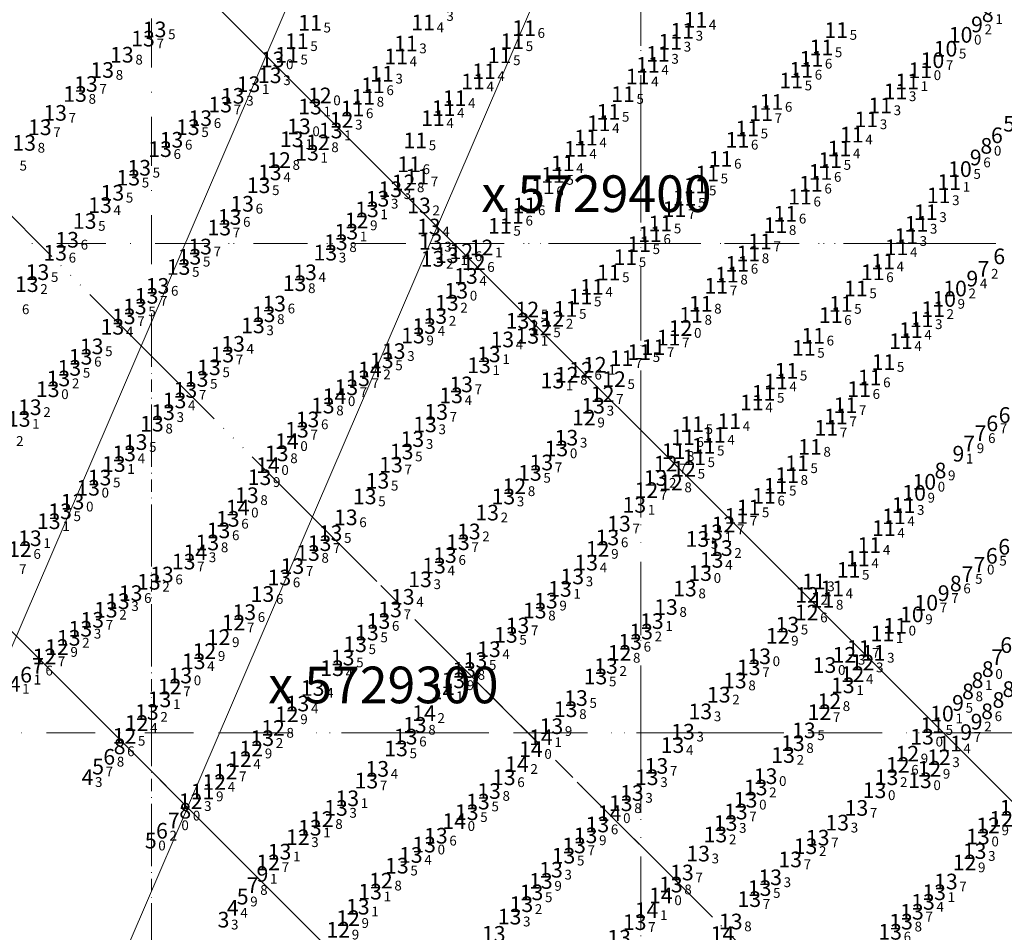
# Model space of a CAD drawing. Extents: x 5611775 to 5616215, y 5727618 to 5730624.
# Drawn here: x 5613373 to 5613574, y 5729259 to 5729446 of the extents above; entities that cross this region are included whole.
import ezdxf
from ezdxf.enums import TextEntityAlignment as Align

# ---------------------------------------------------------------- set-up
doc = ezdxf.new("R2010")
doc.units = 0
doc.header["$LTSCALE"] = 20
doc.linetypes.add('DASHDDD', pattern=[15.62, 12, -0.89, 0.02, -0.89, 0.02, -0.89, 0.02, -0.89])
doc.linetypes.add('DASHDOT2', pattern=[0.5, 0.25, -0.125, 0, -0.125])
for name, color, linetype in [('DEPTHS_TEXT', 13, 'Continuous'), ('rotulo ce 1', 7, 'Continuous'), ('rotulo ci', 7, 'Continuous')]:
    doc.layers.add(name, color=color, linetype=linetype)
doc.styles.add('ISO', font='iso')
doc.styles.add('style1', font='arial.ttf', dxfattribs={"width": 1.1})

msp = doc.modelspace()

# ---------------------------------------------------------------- linework, layer by layer
at = {"layer": 'rotulo ce 1', "color": 252, "linetype": 'DASHDOT2', "lineweight": 0, "ltscale": 3}
for p, q in [((5613500, 5728627.66), (5613500, 5729500.13)), ((5613456.93, 5729400), (5614607.49, 5729400)), ((5613456.93, 5729400), (5614273.97, 5729400)), ((5613413.91, 5729300), (5614732.31, 5729300)), ((5613413.91, 5729300), (5614273.97, 5729300)), ((5613400, 5728670.69), (5613400, 5729267.67))]:
    msp.add_line(p, q, dxfattribs=at)
at = {"layer": 'rotulo ce 1', "linetype": 'DASHDOT2', "lineweight": 0}
msp.add_line((5613578.94, 5729198.05), (5613432.89, 5729344.11), dxfattribs=at)
at = {"layer": 'rotulo ce 1', "color": 4, "linetype": 'DASHDOT2', "lineweight": 0}
msp.add_line((5613578.94, 5729198.05), (5613432.89, 5729344.11), dxfattribs=at)
at = {"layer": 'rotulo ce 1', "color": 1, "lineweight": 0}
msp.add_line((5613544.7, 5729147.44), (5613407.36, 5729284.78), dxfattribs=at)
msp.add_line((5613544.7, 5729147.44), (5613407.36, 5729284.78), dxfattribs=at)
msp.add_line((5613544.7, 5729147.44), (5613407.36, 5729284.78), dxfattribs=at)
at = {"layer": 'rotulo ce 1', "color": 7, "lineweight": 0}
for points in [[(5614521.12, 5728143.67), (5613124.83, 5728744.31), (5613596.71, 5729841.29), (5614993.01, 5729240.65)], [(5614516.99, 5728152.87), (5613169.75, 5728732.4), (5613636.58, 5729817.65), (5614983.83, 5729238.11)]]:
    msp.add_lwpolyline(points, close=True, dxfattribs=at)
at = {"layer": 'rotulo ci', "color": 251, "linetype": 'DASHDOT2', "lineweight": 0, "ltscale": 2}
for p, q in [((5613400, 5729094.28), (5613400, 5729862.8)), ((5613500, 5729002.28), (5613500, 5729761.14)), ((5613500, 5729002.28), (5613500, 5729616.46)), ((5613099.26, 5729400), (5613824.71, 5729400)), ((5613401.79, 5729400), (5613824.71, 5729400)), ((5613197.63, 5729300), (5613802.72, 5729300))]:
    msp.add_line(p, q, dxfattribs=at)
at = {"layer": 'rotulo ci', "color": 1, "lineweight": 0}
for p, q in [((5613613.16, 5729248.69), (5613100, 5729761.85)), ((5613544.7, 5729147.44), (5613047.97, 5729644.18)), ((5613544.7, 5729147.44), (5613047.97, 5729644.18)), ((5613544.7, 5729147.44), (5613401.79, 5729290.35))]:
    msp.add_line(p, q, dxfattribs=at)
at = {"layer": 'rotulo ci', "color": 7, "linetype": 'DASHDDD', "lineweight": 0, "ltscale": 0.15}
msp.add_line((5613578.94, 5729198.05), (5613090.39, 5729686.61), dxfattribs=at)
at = {"layer": 'rotulo ci', "color": 251, "linetype": 'DASHDOT2', "lineweight": 0, "ltscale": 0.5}
msp.add_line((5613400, 5729094.28), (5613400, 5729383.99), dxfattribs=at)

# ---------------------------------------------------------------- texts
at = {"layer": 'DEPTHS_TEXT', "color": 5, "linetype": 'Continuous', "lineweight": 0, "style": 'ISO', "oblique": 15}
for p in [(5613572.15, 5729446.86), (5613571.86, 5729419.95), (5613562.48, 5729353.61), (5613565.62, 5729330.51), (5613572.15, 5729313.03), (5613570.06, 5729310.76), (5613568.11, 5729308.46), (5613576.38, 5729308.94), (5613574.33, 5729306.72), (5613572.02, 5729304.4), (5613394.71, 5729297.24), (5613408.12, 5729284.09)]:
    msp.add_text('8', height=3.2, dxfattribs=at).set_placement(p, align=Align.MIDDLE_RIGHT)
at = {"layer": 'DEPTHS_TEXT', "color": 1, "linetype": 'Continuous', "lineweight": 0, "style": 'ISO', "oblique": 15}
for s, p in [('11', (5613434.84, 5729445.12)), ('11', (5613457.95, 5729445.17)), ('11', (5613513.6, 5729445.71)), ('11', (5613478.58, 5729444.02)), ('11', (5613510.91, 5729443.46)), ('11', (5613542.38, 5729443.62)), ('11', (5613432.14, 5729441.33)), ('11', (5613454.42, 5729440.86)), ('11', (5613476.16, 5729441.32)), ('11', (5613508.45, 5729441.22)), ('11', (5613430.13, 5729438.58)), ('11', (5613505.94, 5729438.73)), ('11', (5613539.36, 5729440.07)), ('11', (5613452.44, 5729438.22)), ('11', (5613473.59, 5729438.45)), ('11', (5613537.31, 5729437.74)), ('11', (5613449.54, 5729434.68)), ('11', (5613470.39, 5729435.19)), ('11', (5613503.89, 5729436.49)), ('11', (5613535.23, 5729435.49)), ('11', (5613468.15, 5729433.09)), ('11', (5613501.81, 5729434.12)), ('11', (5613533.18, 5729433.29)), ('11', (5613556.88, 5729433.13)), ('11', (5613447.69, 5729432.32)), ('11', (5613498.81, 5729430.53)), ('11', (5613554.5, 5729431.09)), ('12', (5613436.83, 5729430.25)), ('11', (5613445.7, 5729429.96)), ('11', (5613464.39, 5729429.7)), ('11', (5613529.14, 5729428.92)), ('11', (5613443.51, 5729427.61)), ('11', (5613462.14, 5729427.68)), ('11', (5613495.83, 5729426.89)), ('11', (5613527.04, 5729426.63)), ('11', (5613551.37, 5729428.22)), ('11', (5613459.95, 5729425.61)), ('11', (5613493.84, 5729424.56)), ('11', (5613548.54, 5729425.37)), ('11', (5613524.19, 5729423.48)), ('11', (5613456.35, 5729421.07)), ('11', (5613491.23, 5729421.63)), ('11', (5613522.19, 5729421.19)), ('11', (5613545.56, 5729422.24)), ('11', (5613489.18, 5729419.34)), ('11', (5613543.04, 5729419.39)), ('11', (5613518.75, 5729417.29)), ('11', (5613541.14, 5729417.05)), ('11', (5613455.08, 5729416.18)), ('11', (5613486.49, 5729416.38)), ('11', (5613539.17, 5729414.61)), ('11', (5613456.76, 5729413.66)), ('11', (5613484.48, 5729414)), ('11', (5613516.01, 5729414.28)), ('11', (5613565.49, 5729412.56)), ('11', (5613482.42, 5729411.68)), ('11', (5613513.64, 5729411.84)), ('11', (5613537.22, 5729412.22)), ('11', (5613511.4, 5729409.32)), ('11', (5613534.99, 5729409.57)), ('11', (5613563.33, 5729409.84)), ('11', (5613478.68, 5729407.79)), ('11', (5613509.31, 5729407)), ('11', (5613560.69, 5729406.38)), ('11', (5613476.12, 5729405.67)), ('11', (5613531.99, 5729406.08)), ('11', (5613473.64, 5729403.59)), ('11', (5613506.44, 5729404.07)), ('11', (5613529.97, 5729403.74)), ('11', (5613558.79, 5729404.01)), ('11', (5613504.31, 5729401.9)), ('11', (5613526.8, 5729400.43)), ('11', (5613556.69, 5729401.51)), ('11', (5613502.1, 5729399.84)), ('11', (5613554.7, 5729399.22)), ('11', (5613499.28, 5729397.2)), ('11', (5613524.42, 5729397.97)), ('11', (5613551.97, 5729396.31)), ('11', (5613522.16, 5729395.84)), ('11', (5613495.88, 5729394.1)), ('11', (5613520.05, 5729393.63)), ('11', (5613549.85, 5729394.11)), ('11', (5613492.46, 5729391.14)), ('11', (5613517.87, 5729391.38)), ('11', (5613546.4, 5729390.82)), ('11', (5613490.13, 5729389.15)), ('11', (5613487.07, 5729386.62)), ('11', (5613514.69, 5729387.68)), ('11', (5613543.32, 5729387.64)), ('11', (5613562.18, 5729386.57)), ('11', (5613512.71, 5729385.4)), ('11', (5613541.26, 5729385.38)), ('11', (5613559.84, 5729384.51)), ('12', (5613510.57, 5729382.73)), ('11', (5613557.65, 5729382.32)), ('11', (5613508.13, 5729380.76)), ('11', (5613537.67, 5729381.16)), ('11', (5613505.02, 5729378.8)), ('11', (5613535.76, 5729378.66)), ('11', (5613555.62, 5729380.05)), ('11', (5613498.5, 5729376.57)), ('11', (5613502.12, 5729377.79)), ('11', (5613552.04, 5729375.77)), ('11', (5613532.21, 5729374)), ('11', (5613549.22, 5729372.61)), ('11', (5613530.07, 5729371.78)), ('11', (5613547.06, 5729370.25)), ('11', (5613527.53, 5729369.47)), ('11', (5613525.15, 5729367.51)), ('11', (5613544.27, 5729366.94)), ('11', (5613542.32, 5729364.65)), ('11', (5613512.92, 5729363.06)), ('11', (5613520.51, 5729363.68)), ('11', (5613540.36, 5729362.36)), ('11', (5613511.07, 5729360.44)), ('11', (5613517.38, 5729360.89)), ('11', (5613515.28, 5729358.67)), ('11', (5613537.02, 5729358.43)), ('11', (5613509.14, 5729357.57)), ('11', (5613513.34, 5729356.31)), ('11', (5613534.37, 5729355.09)), ('11', (5613532.34, 5729352.66)), ('11', (5613529.99, 5729350.5)), ('11', (5613527.63, 5729348.45)), ('11', (5613524.45, 5729346.06)), ('11', (5613556.15, 5729346.56)), ('11', (5613521.97, 5729344.32)), ('11', (5613554.18, 5729344.25)), ('11', (5613552.13, 5729341.86)), ('11', (5613549.16, 5729338.38)), ('11', (5613546.82, 5729335.66)), ('11', (5613544.91, 5729333.31)), ('11', (5613537.8, 5729330.94)), ('11', (5613541.55, 5729329.51)), ('11', (5613539.57, 5729327.18)), ('11', (5613554.43, 5729321.89)), ('11', (5613551.83, 5729320.33)), ('11', (5613546.98, 5729317.34)), ('11', (5613550.03, 5729316.35)), ('11', (5613562, 5729301.59)), ('11', (5613565.64, 5729297.8)), ('11', (5613412.87, 5729288.02))]:
    msp.add_text(s, height=3.2, dxfattribs=at).set_placement(p, align=Align.MIDDLE_RIGHT)
for s, p in [('3', (5613460.28, 5729447.49)), ('5', (5613435.17, 5729445.12)), ('4', (5613458.28, 5729445.17)), ('4', (5613513.93, 5729445.71)), ('6', (5613478.92, 5729444.02)), ('3', (5613511.24, 5729443.46)), ('5', (5613542.71, 5729443.62)), ('5', (5613432.47, 5729441.33)), ('3', (5613454.75, 5729440.86)), ('5', (5613476.5, 5729441.32)), ('3', (5613508.79, 5729441.22)), ('5', (5613430.46, 5729438.58)), ('4', (5613452.77, 5729438.22)), ('5', (5613473.93, 5729438.45)), ('3', (5613506.28, 5729438.73)), ('5', (5613539.69, 5729440.07)), ('4', (5613504.22, 5729436.49)), ('6', (5613537.65, 5729437.74)), ('3', (5613449.88, 5729434.68)), ('4', (5613470.72, 5729435.19)), ('4', (5613502.15, 5729434.12)), ('6', (5613535.57, 5729435.49)), ('6', (5613448.03, 5729432.32)), ('4', (5613468.49, 5729433.09)), ('5', (5613533.52, 5729433.29)), ('1', (5613557.22, 5729433.13)), ('0', (5613437.17, 5729430.25)), ('5', (5613499.14, 5729430.53)), ('3', (5613554.83, 5729431.09)), ('8', (5613446.04, 5729429.96)), ('4', (5613464.72, 5729429.7)), ('6', (5613529.48, 5729428.92)), ('3', (5613551.71, 5729428.22)), ('6', (5613443.84, 5729427.61)), ('4', (5613462.48, 5729427.68)), ('5', (5613496.17, 5729426.89)), ('7', (5613527.37, 5729426.63)), ('4', (5613460.29, 5729425.61)), ('4', (5613494.17, 5729424.56)), ('3', (5613548.88, 5729425.37)), ('5', (5613524.52, 5729423.48)), ('4', (5613545.9, 5729422.24)), ('5', (5613456.68, 5729421.07)), ('4', (5613491.56, 5729421.63)), ('6', (5613522.53, 5729421.19)), ('4', (5613489.51, 5729419.34)), ('4', (5613543.38, 5729419.39)), ('6', (5613455.42, 5729416.18)), ('4', (5613486.82, 5729416.38)), ('6', (5613519.09, 5729417.29)), ('5', (5613541.48, 5729417.05)), ('5', (5613484.82, 5729414)), ('5', (5613516.34, 5729414.28)), ('6', (5613539.51, 5729414.61)), ('7', (5613457.09, 5729413.66)), ('6', (5613537.55, 5729412.22)), ('1', (5613565.83, 5729412.56)), ('6', (5613482.75, 5729411.68)), ('5', (5613513.97, 5729411.84)), ('5', (5613511.73, 5729409.32)), ('6', (5613535.32, 5729409.57)), ('3', (5613563.66, 5729409.84)), ('6', (5613479.01, 5729407.79)), ('7', (5613509.65, 5729407)), ('6', (5613532.33, 5729406.08)), ('3', (5613561.03, 5729406.38)), ('6', (5613476.46, 5729405.67)), ('5', (5613506.78, 5729404.07)), ('3', (5613559.12, 5729404.01)), ('5', (5613473.98, 5729403.59)), ('6', (5613504.65, 5729401.9)), ('8', (5613530.3, 5729403.74)), ('7', (5613527.13, 5729400.43)), ('3', (5613557.02, 5729401.51)), ('5', (5613502.44, 5729399.84)), ('8', (5613524.75, 5729397.97)), ('4', (5613555.04, 5729399.22)), ('5', (5613499.61, 5729397.2)), ('4', (5613552.3, 5729396.31)), ('5', (5613496.21, 5729394.1)), ('6', (5613522.5, 5729395.84)), ('6', (5613550.18, 5729394.11)), ('8', (5613520.38, 5729393.63)), ('4', (5613492.79, 5729391.14)), ('7', (5613518.21, 5729391.38)), ('5', (5613546.74, 5729390.82)), ('5', (5613490.47, 5729389.15)), ('5', (5613487.4, 5729386.62)), ('8', (5613515.02, 5729387.68)), ('5', (5613543.65, 5729387.64)), ('2', (5613562.52, 5729386.57)), ('8', (5613513.05, 5729385.4)), ('6', (5613541.59, 5729385.38)), ('3', (5613560.17, 5729384.51)), ('0', (5613510.91, 5729382.73)), ('4', (5613557.98, 5729382.32)), ('7', (5613508.46, 5729380.76)), ('6', (5613538, 5729381.16)), ('4', (5613555.95, 5729380.05)), ('5', (5613502.46, 5729377.79)), ('7', (5613505.36, 5729378.8)), ('5', (5613536.09, 5729378.66)), ('7', (5613498.83, 5729376.57)), ('5', (5613552.37, 5729375.77)), ('5', (5613532.55, 5729374)), ('4', (5613530.4, 5729371.78)), ('6', (5613549.56, 5729372.61)), ('6', (5613547.4, 5729370.25)), ('5', (5613527.86, 5729369.47)), ('4', (5613525.49, 5729367.51)), ('7', (5613544.61, 5729366.94)), ('4', (5613520.85, 5729363.68)), ('7', (5613542.66, 5729364.65)), ('5', (5613513.26, 5729363.06)), ('7', (5613540.7, 5729362.36)), ('6', (5613511.4, 5729360.44)), ('4', (5613517.72, 5729360.89)), ('5', (5613515.61, 5729358.67)), ('8', (5613537.35, 5729358.43)), ('8', (5613509.48, 5729357.57)), ('5', (5613513.67, 5729356.31)), ('5', (5613534.7, 5729355.09)), ('8', (5613532.68, 5729352.66)), ('5', (5613530.33, 5729350.5)), ('6', (5613527.96, 5729348.45)), ('5', (5613524.78, 5729346.06)), ('3', (5613556.48, 5729346.56)), ('7', (5613522.31, 5729344.32)), ('4', (5613554.52, 5729344.25)), ('4', (5613552.47, 5729341.86)), ('4', (5613549.5, 5729338.38)), ('4', (5613547.16, 5729335.66)), ('5', (5613545.24, 5729333.31)), ('3', (5613538.14, 5729330.94)), ('4', (5613541.88, 5729329.51)), ('8', (5613539.91, 5729327.18)), ('0', (5613554.76, 5729321.89)), ('1', (5613552.17, 5729320.33)), ('7', (5613547.31, 5729317.34)), ('3', (5613550.37, 5729316.35)), ('5', (5613562.33, 5729301.59)), ('4', (5613565.97, 5729297.8)), ('9', (5613413.21, 5729288.02))]:
    msp.add_text(s, height=2, dxfattribs=at).set_placement(p, align=Align.TOP_LEFT)
at = {"layer": 'DEPTHS_TEXT', "color": 3, "linetype": 'Continuous', "lineweight": 0, "style": 'ISO', "oblique": 15}
for s, p in [('9', (5613569.95, 5729444.76)), ('10', (5613567.81, 5729442.64)), ('9', (5613569.69, 5729417.57)), ('9', (5613568.99, 5729392.82)), ('9', (5613566.15, 5729357.04)), ('9', (5613563.14, 5729328.55)), ('9', (5613566.07, 5729306.12)), ('9', (5613569.87, 5729302.29)), ('9', (5613567.73, 5729300.15)), ('9', (5613423.9, 5729271.17))]:
    msp.add_text(s, height=3.2, dxfattribs=at).set_placement(p, align=Align.MIDDLE_RIGHT)
at = {"layer": 'DEPTHS_TEXT', "color": 5, "linetype": 'Continuous', "lineweight": 0, "style": 'ISO', "oblique": 15}
for s, p in [('1', (5613572.49, 5729446.86)), ('0', (5613572.2, 5729419.95)), ('9', (5613562.82, 5729353.61)), ('6', (5613565.95, 5729330.51)), ('0', (5613572.49, 5729313.03)), ('1', (5613570.39, 5729310.76)), ('8', (5613568.45, 5729308.46)), ('6', (5613572.35, 5729304.4)), ('6', (5613395.04, 5729297.24)), ('0', (5613408.46, 5729284.09))]:
    msp.add_text(s, height=2, dxfattribs=at).set_placement(p, align=Align.TOP_LEFT)
at = {"layer": 'DEPTHS_TEXT', "color": 2, "linetype": 'Continuous', "lineweight": 0, "style": 'ISO', "oblique": 15}
for s, p in [('13', (5613403.07, 5729443.74)), ('13', (5613400.7, 5729441.87)), ('13', (5613396.38, 5729438.57)), ('13', (5613392.36, 5729435.45)), ('13', (5613389.03, 5729432.59)), ('13', (5613422.26, 5729432.54)), ('13', (5613426.6, 5729434.37)), ('13', (5613386.81, 5729430.55)), ('13', (5613419.04, 5729430.17)), ('13', (5613382.74, 5729426.69)), ('13', (5613416.48, 5729428.38)), ('13', (5613434.84, 5729427.97)), ('13', (5613412.4, 5729425.6)), ('13', (5613379.6, 5729423.74)), ('13', (5613409.86, 5729423.76)), ('13', (5613439.06, 5729423.09)), ('13', (5613376.41, 5729420.56)), ('13', (5613406.52, 5729421.19)), ('13', (5613431.1, 5729421.3)), ('13', (5613404.18, 5729419.28)), ('13', (5613434.23, 5729418.54)), ('13', (5613399.92, 5729415.47)), ('13', (5613426.62, 5729414.54)), ('13', (5613397.69, 5729413.45)), ('13', (5613394.44, 5729410.36)), ('13', (5613424.32, 5729411.9)), ('13', (5613451.23, 5729411.08)), ('13', (5613448.63, 5729409.14)), ('13', (5613391.91, 5729407.83)), ('13', (5613420.96, 5729408.11)), ('13', (5613446.48, 5729406.97)), ('13', (5613457.11, 5729407.76)), ('13', (5613388.78, 5729404.6)), ('13', (5613418.39, 5729405.42)), ('13', (5613416.29, 5729403.25)), ('13', (5613442.26, 5729402.41)), ('13', (5613459.11, 5729403.46)), ('13', (5613385.19, 5729400.76)), ('13', (5613440.12, 5729400.26)), ('13', (5613459.51, 5729400.34)), ('13', (5613412.37, 5729399.37)), ('13', (5613382.75, 5729398.11)), ('13', (5613410.19, 5729397.29)), ('13', (5613437.97, 5729398.13)), ('13', (5613459.87, 5729396.87)), ('13', (5613462.81, 5729397.59)), ('13', (5613407.97, 5729395.2)), ('13', (5613379.12, 5729394.14)), ('13', (5613433.81, 5729394.1)), ('13', (5613466.7, 5729393.37)), ('13', (5613376.95, 5729391.69)), ('13', (5613403.67, 5729391.33)), ('13', (5613431.68, 5729391.87)), ('13', (5613464.73, 5729390.34)), ('13', (5613401.44, 5729389.3)), ('13', (5613399.03, 5729387.12)), ('13', (5613427.5, 5729387.71)), ('13', (5613462.81, 5729387.88)), ('13', (5613396.77, 5729385.11)), ('13', (5613425.36, 5729385.54)), ('13', (5613460.44, 5729385.19)), ('13', (5613477.25, 5729384.21)), ('13', (5613394.44, 5729382.98)), ('13', (5613423.17, 5729383.26)), ('13', (5613458.17, 5729383.13)), ('13', (5613455.88, 5729381.19)), ('13', (5613474.14, 5729380.39)), ('13', (5613479.25, 5729381.13)), ('13', (5613390.2, 5729378.98)), ('13', (5613419.11, 5729379.49)), ('13', (5613387.95, 5729376.85)), ('13', (5613416.91, 5729377.31)), ('13', (5613451.94, 5729378)), ('13', (5613471.38, 5729377.35)), ('13', (5613385.64, 5729374.58)), ('13', (5613414.18, 5729374.69)), ('13', (5613449.5, 5729376.1)), ('13', (5613469.38, 5729375.11)), ('13', (5613383.41, 5729372.42)), ('13', (5613411.65, 5729372.33)), ('13', (5613444.65, 5729372.45)), ('13', (5613381.23, 5729370.21)), ('13', (5613442.25, 5729370.62)), ('13', (5613465.72, 5729371.2)), ('13', (5613484.37, 5729371.98)), ('13', (5613409.36, 5729370.07)), ('14', (5613439.82, 5729368.78)), ('13', (5613463.68, 5729368.97)), ('13', (5613377.56, 5729366.54)), ('13', (5613407.15, 5729367.93)), ('13', (5613437.45, 5729366.88)), ('13', (5613492.71, 5729366.85)), ('13', (5613375.3, 5729364.15)), ('13', (5613404.8, 5729365.52)), ('13', (5613434.32, 5729364.04)), ('13', (5613460.63, 5729365.58)), ('13', (5613402.52, 5729363.18)), ('13', (5613458.34, 5729363.03)), ('13', (5613432.17, 5729361.94)), ('13', (5613455.75, 5729360.03)), ('13', (5613487.24, 5729360.31)), ('13', (5613399.19, 5729359.42)), ('14', (5613430.09, 5729359.6)), ('13', (5613485.19, 5729358.12)), ('13', (5613396.84, 5729357.1)), ('13', (5613428.03, 5729357.11)), ('13', (5613453.57, 5729357.48)), ('13', (5613394.74, 5729354.93)), ('13', (5613451.39, 5729354.8)), ('13', (5613482.12, 5729355.25)), ('13', (5613391.82, 5729352.17)), ('13', (5613424.51, 5729352.24)), ('13', (5613479.78, 5729353.12)), ('13', (5613505.46, 5729352.08)), ('13', (5613448.62, 5729351.51)), ('13', (5613421.93, 5729348.56)), ('13', (5613446.02, 5729348.31)), ('13', (5613474.36, 5729348.29)), ('14', (5613420.05, 5729346.02)), ('13', (5613501.12, 5729346.59)), ('13', (5613383.74, 5729345.27)), ('13', (5613442.15, 5729344.04)), ('13', (5613471.04, 5729345.01)), ('13', (5613381.44, 5729343.25)), ('13', (5613418.03, 5729343.73)), ('13', (5613497.98, 5729342.75)), ('13', (5613416.13, 5729341.38)), ('13', (5613439.03, 5729340.82)), ('13', (5613467.29, 5729341.15)), ('13', (5613495.62, 5729339.92)), ('13', (5613516.8, 5729340.98)), ('13', (5613377.58, 5729339.77)), ('13', (5613413.85, 5729338.91)), ('13', (5613436.79, 5729338.77)), ('13', (5613465.07, 5729338.96)), ('13', (5613514.01, 5729339.62)), ('13', (5613434.42, 5729336.76)), ('13', (5613462.42, 5729336.33)), ('13', (5613518.81, 5729337.76)), ('13', (5613409.01, 5729335)), ('13', (5613431.24, 5729334.08)), ('13', (5613460.18, 5729334.17)), ('13', (5613491.28, 5729334.79)), ('13', (5613516.93, 5729335.35)), ('13', (5613404.56, 5729332.35)), ('13', (5613488.44, 5729331.96)), ('13', (5613401.89, 5729330.87)), ('13', (5613428.57, 5729331.75)), ('13', (5613457.32, 5729331.38)), ('13', (5613398.17, 5729328.55)), ('13', (5613425.11, 5729328.37)), ('13', (5613485.91, 5729329.42)), ('13', (5613511.47, 5729329.49)), ('13', (5613395.55, 5729326.91)), ('13', (5613453.79, 5729327.8)), ('13', (5613483.05, 5729327.01)), ('13', (5613393.09, 5729325.16)), ('13', (5613421.4, 5729324.66)), ('13', (5613451.2, 5729325.22)), ('13', (5613480.77, 5729324.98)), ('13', (5613507.59, 5729325.71)), ('13', (5613390.32, 5729323.09)), ('13', (5613448.83, 5729322.86)), ('13', (5613477.24, 5729321.94)), ('13', (5613504.7, 5729322.84)), ('13', (5613532.39, 5729322.11)), ('13', (5613387.89, 5729321.27)), ('13', (5613446.47, 5729320.51)), ('13', (5613474.87, 5729320.02)), ('13', (5613502.52, 5729320.69)), ('13', (5613385.51, 5729319.42)), ('13', (5613444.05, 5729318.1)), ('13', (5613500.27, 5729318.6)), ('13', (5613471.41, 5729317.09)), ('13', (5613411.06, 5729314.62)), ('13', (5613441.51, 5729315.39)), ('13', (5613468.65, 5729314.87)), ('13', (5613526.64, 5729315.64)), ('13', (5613539.99, 5729313.85)), ('13', (5613408.32, 5729311.72)), ('13', (5613439.34, 5729313.22)), ('13', (5613466.35, 5729312.86)), ('13', (5613495.32, 5729313.64)), ('13', (5613524.51, 5729313.39)), ('13', (5613464.13, 5729310.74)), ('13', (5613493.19, 5729311.51)), ('13', (5613521.67, 5729310.7)), ('13', (5613543.74, 5729309.71)), ('13', (5613435.37, 5729309.17)), ('13', (5613518.38, 5729307.8)), ('13', (5613404.07, 5729306.85)), ('13', (5613432.27, 5729305.99)), ('13', (5613489.19, 5729307.11)), ('13', (5613401.49, 5729304.26)), ('13', (5613487.09, 5729304.83)), ('13', (5613514.61, 5729304.38)), ('13', (5613456.26, 5729301.63)), ('13', (5613484.17, 5729301.36)), ('13', (5613511.06, 5729300.24)), ('13', (5613535.77, 5729300.51)), ('13', (5613425.08, 5729298.92)), ('13', (5613454.39, 5729299.23)), ('13', (5613533.53, 5729297.9)), ('13', (5613559.94, 5729299.21)), ('13', (5613452.42, 5729296.82)), ('14', (5613479.98, 5729296.69)), ('13', (5613508.92, 5729297.5)), ('13', (5613531.53, 5729295.47)), ('13', (5613448.58, 5729292.64)), ('13', (5613505.64, 5729293.24)), ('13', (5613446.36, 5729290.24)), ('13', (5613474.44, 5729290.92)), ('13', (5613503.66, 5729290.93)), ('13', (5613527.95, 5729291.15)), ('13', (5613552.68, 5729290.93)), ('13', (5613471.42, 5729288.12)), ('13', (5613500.62, 5729287.72)), ('13', (5613525.93, 5729288.84)), ('13', (5613442.45, 5729286.63)), ('13', (5613469.16, 5729285.96)), ('13', (5613498.34, 5729285.62)), ('13', (5613523.87, 5729286.33)), ('13', (5613440.14, 5729284.66)), ('13', (5613466.87, 5729283.79)), ('13', (5613521.87, 5729283.92)), ('13', (5613546.52, 5729284.66)), ('14', (5613496.07, 5729283.58)), ('13', (5613519.78, 5729281.58)), ('13', (5613542.59, 5729281.65)), ('13', (5613434.79, 5729280.62)), ('13', (5613493.57, 5729281.28)), ('13', (5613460.56, 5729278.98)), ('13', (5613491.16, 5729279.06)), ('13', (5613517.7, 5729279.22)), ('13', (5613538.6, 5729278.58)), ('13', (5613428.6, 5729275.72)), ('13', (5613458.15, 5729277.16)), ('13', (5613488.8, 5729277)), ('13', (5613536.11, 5729276.83)), ('13', (5613570.68, 5729275.85)), ('13', (5613455.43, 5729275.05)), ('13', (5613486.65, 5729274.9)), ('13', (5613514.16, 5729275.33)), ('13', (5613532.98, 5729274.14)), ('13', (5613452.59, 5729272.86)), ('13', (5613484.09, 5729272.03)), ('13', (5613482.02, 5729269.74)), ('13', (5613510.85, 5729271.46)), ('13', (5613528.89, 5729270.48)), ('13', (5613564.8, 5729269.62)), ('13', (5613447.12, 5729267.55)), ('13', (5613508.59, 5729269)), ('13', (5613526.73, 5729268.28)), ('13', (5613480.11, 5729267.41)), ('13', (5613524.62, 5729266.03)), ('13', (5613560.12, 5729265.46)), ('13', (5613562.4, 5729267.43)), ('13', (5613444.6, 5729264.48)), ('13', (5613478.04, 5729264.99)), ('13', (5613557.87, 5729263.44)), ('13', (5613475.62, 5729262.45)), ('13', (5613520.83, 5729261.45)), ('13', (5613555.64, 5729261.42)), ('13', (5613501.19, 5729261.32)), ('13', (5613472.38, 5729258.92)), ('13', (5613498.01, 5729258.14)), ('13', (5613553.41, 5729259.35))]:
    msp.add_text(s, height=3.2, dxfattribs=at).set_placement(p, align=Align.MIDDLE_RIGHT)
at = {"layer": 'DEPTHS_TEXT', "color": 3, "linetype": 'Continuous', "lineweight": 0, "style": 'ISO', "oblique": 15}
for s, p in [('2', (5613570.29, 5729444.76)), ('0', (5613568.14, 5729442.64)), ('6', (5613570.03, 5729417.57)), ('4', (5613569.33, 5729392.82)), ('1', (5613566.48, 5729357.04)), ('7', (5613563.48, 5729328.55)), ('5', (5613566.41, 5729306.12)), ('2', (5613570.21, 5729302.29)), ('7', (5613568.07, 5729300.15)), ('1', (5613424.23, 5729271.17))]:
    msp.add_text(s, height=2, dxfattribs=at).set_placement(p, align=Align.TOP_LEFT)
at = {"layer": 'DEPTHS_TEXT', "color": 2, "linetype": 'Continuous', "lineweight": 0, "style": 'ISO', "oblique": 15}
for s, p in [('5', (5613403.41, 5729443.74)), ('7', (5613401.04, 5729441.87)), ('8', (5613396.72, 5729438.57)), ('8', (5613392.7, 5729435.45)), ('3', (5613426.94, 5729434.37)), ('7', (5613389.37, 5729432.59)), ('1', (5613422.59, 5729432.54)), ('8', (5613387.15, 5729430.55)), ('3', (5613419.38, 5729430.17)), ('7', (5613416.82, 5729428.38)), ('7', (5613383.07, 5729426.69)), ('1', (5613435.18, 5729427.97)), ('6', (5613412.74, 5729425.6)), ('7', (5613379.93, 5729423.74)), ('5', (5613410.2, 5729423.76)), ('1', (5613439.39, 5729423.09)), ('8', (5613376.74, 5729420.56)), ('6', (5613406.86, 5729421.19)), ('1', (5613431.44, 5729421.3)), ('6', (5613404.52, 5729419.28)), ('1', (5613434.57, 5729418.54)), ('5', (5613373.04, 5729416.9)), ('5', (5613400.25, 5729415.47)), ('4', (5613426.96, 5729414.54)), ('5', (5613398.02, 5729413.45)), ('5', (5613394.77, 5729410.36)), ('5', (5613424.66, 5729411.9)), ('3', (5613451.57, 5729411.08)), ('6', (5613421.29, 5729408.11)), ('3', (5613448.96, 5729409.14)), ('4', (5613392.25, 5729407.83)), ('1', (5613446.81, 5729406.97)), ('2', (5613457.44, 5729407.76)), ('5', (5613389.11, 5729404.6)), ('6', (5613418.73, 5729405.42)), ('7', (5613416.62, 5729403.25)), ('1', (5613442.6, 5729402.41)), ('4', (5613459.44, 5729403.46)), ('6', (5613385.53, 5729400.76)), ('8', (5613440.46, 5729400.26)), ('3', (5613459.85, 5729400.34)), ('6', (5613383.08, 5729398.11)), ('7', (5613412.71, 5729399.37)), ('3', (5613438.3, 5729398.13)), ('5', (5613410.53, 5729397.29)), ('2', (5613460.2, 5729396.87)), ('1', (5613463.15, 5729397.59)), ('5', (5613379.46, 5729394.14)), ('5', (5613408.31, 5729395.2)), ('4', (5613434.15, 5729394.1)), ('8', (5613432.02, 5729391.87)), ('4', (5613467.04, 5729393.37)), ('2', (5613377.29, 5729391.69)), ('6', (5613404, 5729391.33)), ('0', (5613465.07, 5729390.34)), ('7', (5613401.77, 5729389.3)), ('2', (5613463.14, 5729387.88)), ('6', (5613373.53, 5729387.56)), ('5', (5613399.37, 5729387.12)), ('6', (5613427.84, 5729387.71)), ('7', (5613397.11, 5729385.11)), ('8', (5613425.69, 5729385.54)), ('2', (5613460.77, 5729385.19)), ('2', (5613477.58, 5729384.21)), ('4', (5613394.78, 5729382.98)), ('3', (5613423.5, 5729383.26)), ('4', (5613458.5, 5729383.13)), ('9', (5613456.21, 5729381.19)), ('4', (5613474.47, 5729380.39)), ('1', (5613479.58, 5729381.13)), ('5', (5613390.54, 5729378.98)), ('4', (5613419.44, 5729379.49)), ('3', (5613452.28, 5729378)), ('6', (5613388.29, 5729376.85)), ('7', (5613417.24, 5729377.31)), ('5', (5613449.84, 5729376.1)), ('1', (5613471.72, 5729377.35)), ('5', (5613385.98, 5729374.58)), ('5', (5613414.52, 5729374.69)), ('1', (5613469.72, 5729375.11)), ('2', (5613383.75, 5729372.42)), ('5', (5613411.98, 5729372.33)), ('7', (5613444.99, 5729372.45)), ('1', (5613484.71, 5729371.98)), ('0', (5613381.56, 5729370.21)), ('7', (5613409.69, 5729370.07)), ('7', (5613442.58, 5729370.62)), ('7', (5613466.05, 5729371.2)), ('4', (5613407.48, 5729367.93)), ('0', (5613440.16, 5729368.78)), ('4', (5613464.01, 5729368.97)), ('2', (5613377.9, 5729366.54)), ('8', (5613437.78, 5729366.88)), ('3', (5613493.05, 5729366.85)), ('1', (5613375.63, 5729364.15)), ('3', (5613405.14, 5729365.52)), ('6', (5613434.66, 5729364.04)), ('7', (5613460.96, 5729365.58)), ('8', (5613402.86, 5729363.18)), ('7', (5613432.5, 5729361.94)), ('3', (5613458.68, 5729363.03)), ('2', (5613372.34, 5729360.64)), ('3', (5613456.09, 5729360.03)), ('3', (5613487.58, 5729360.31)), ('5', (5613399.52, 5729359.42)), ('0', (5613430.43, 5729359.6)), ('0', (5613485.53, 5729358.12)), ('4', (5613397.18, 5729357.1)), ('8', (5613428.37, 5729357.11)), ('5', (5613453.9, 5729357.48)), ('1', (5613395.07, 5729354.93)), ('7', (5613451.72, 5729354.8)), ('7', (5613482.45, 5729355.25)), ('5', (5613392.16, 5729352.17)), ('9', (5613424.85, 5729352.24)), ('5', (5613480.12, 5729353.12)), ('2', (5613505.79, 5729352.08)), ('5', (5613448.96, 5729351.51)), ('8', (5613422.26, 5729348.56)), ('5', (5613446.36, 5729348.31)), ('3', (5613474.69, 5729348.29)), ('0', (5613420.38, 5729346.02)), ('1', (5613501.46, 5729346.59)), ('5', (5613384.08, 5729345.27)), ('6', (5613418.36, 5729343.73)), ('6', (5613442.48, 5729344.04)), ('2', (5613471.37, 5729345.01)), ('1', (5613381.78, 5729343.25)), ('7', (5613498.32, 5729342.75)), ('1', (5613377.92, 5729339.77)), ('6', (5613416.47, 5729341.38)), ('5', (5613439.37, 5729340.82)), ('2', (5613467.62, 5729341.15)), ('6', (5613495.96, 5729339.92)), ('5', (5613514.34, 5729339.62)), ('1', (5613517.13, 5729340.98)), ('8', (5613414.19, 5729338.91)), ('7', (5613437.13, 5729338.77)), ('7', (5613465.41, 5729338.96)), ('2', (5613519.14, 5729337.76)), ('8', (5613434.75, 5729336.76)), ('6', (5613462.76, 5729336.33)), ('7', (5613409.34, 5729335)), ('7', (5613431.58, 5729334.08)), ('4', (5613460.52, 5729334.17)), ('4', (5613491.62, 5729334.79)), ('4', (5613517.27, 5729335.35)), ('6', (5613404.89, 5729332.35)), ('6', (5613428.9, 5729331.75)), ('3', (5613488.77, 5729331.96)), ('2', (5613402.23, 5729330.87)), ('3', (5613457.66, 5729331.38)), ('8', (5613511.8, 5729329.49)), ('6', (5613398.5, 5729328.55)), ('6', (5613425.44, 5729328.37)), ('4', (5613454.13, 5729327.8)), ('1', (5613486.24, 5729329.42)), ('3', (5613395.89, 5729326.91)), ('9', (5613483.38, 5729327.01)), ('8', (5613507.92, 5729325.71)), ('2', (5613393.43, 5729325.16)), ('6', (5613421.73, 5729324.66)), ('7', (5613451.54, 5729325.22)), ('8', (5613481.1, 5729324.98)), ('7', (5613390.66, 5729323.09)), ('6', (5613449.16, 5729322.86)), ('7', (5613477.58, 5729321.94)), ('1', (5613505.04, 5729322.84)), ('5', (5613532.73, 5729322.11)), ('2', (5613385.85, 5729319.42)), ('3', (5613388.23, 5729321.27)), ('5', (5613446.81, 5729320.51)), ('5', (5613475.21, 5729320.02)), ('2', (5613502.86, 5729320.69)), ('5', (5613444.38, 5729318.1)), ('6', (5613500.6, 5729318.6)), ('5', (5613441.85, 5729315.39)), ('4', (5613471.74, 5729317.09)), ('0', (5613526.97, 5729315.64)), ('4', (5613411.4, 5729314.62)), ('5', (5613468.99, 5729314.87)), ('2', (5613495.66, 5729313.64)), ('7', (5613524.85, 5729313.39)), ('0', (5613540.33, 5729313.85)), ('0', (5613408.65, 5729311.72)), ('4', (5613439.68, 5729313.22)), ('8', (5613466.69, 5729312.86)), ('5', (5613493.52, 5729311.51)), ('9', (5613464.46, 5729310.74)), ('8', (5613522.01, 5729310.7)), ('1', (5613544.08, 5729309.71)), ('4', (5613435.71, 5729309.17)), ('2', (5613518.72, 5729307.8)), ('1', (5613404.41, 5729306.85)), ('4', (5613432.61, 5729305.99)), ('5', (5613489.53, 5729307.11)), ('2', (5613401.83, 5729304.26)), ('8', (5613487.43, 5729304.83)), ('3', (5613514.95, 5729304.38)), ('8', (5613456.59, 5729301.63)), ('9', (5613484.5, 5729301.36)), ('3', (5613511.4, 5729300.24)), ('5', (5613536.1, 5729300.51)), ('2', (5613425.42, 5729298.92)), ('6', (5613454.73, 5729299.23)), ('4', (5613509.26, 5729297.5)), ('8', (5613533.86, 5729297.9)), ('0', (5613560.28, 5729299.21)), ('5', (5613452.76, 5729296.82)), ('0', (5613480.31, 5729296.69)), ('2', (5613531.87, 5729295.47)), ('4', (5613448.92, 5729292.64)), ('7', (5613505.98, 5729293.24)), ('7', (5613446.69, 5729290.24)), ('6', (5613474.78, 5729290.92)), ('3', (5613504, 5729290.93)), ('0', (5613528.28, 5729291.15)), ('2', (5613553.01, 5729290.93)), ('8', (5613471.76, 5729288.12)), ('3', (5613500.96, 5729287.72)), ('2', (5613526.26, 5729288.84)), ('1', (5613442.78, 5729286.63)), ('5', (5613469.5, 5729285.96)), ('8', (5613498.68, 5729285.62)), ('0', (5613524.21, 5729286.33)), ('3', (5613440.47, 5729284.66)), ('5', (5613467.2, 5729283.79)), ('0', (5613496.41, 5729283.58)), ('7', (5613522.2, 5729283.92)), ('7', (5613546.85, 5729284.66)), ('6', (5613493.9, 5729281.28)), ('3', (5613520.11, 5729281.58)), ('3', (5613542.93, 5729281.65)), ('1', (5613435.12, 5729280.62)), ('2', (5613518.04, 5729279.22)), ('0', (5613458.49, 5729277.16)), ('6', (5613460.89, 5729278.98)), ('9', (5613491.5, 5729279.06)), ('7', (5613538.93, 5729278.58)), ('1', (5613428.94, 5729275.72)), ('7', (5613489.14, 5729277)), ('3', (5613514.49, 5729275.33)), ('2', (5613536.44, 5729276.83)), ('3', (5613571.01, 5729275.85)), ('4', (5613455.77, 5729275.05)), ('5', (5613486.98, 5729274.9)), ('7', (5613533.32, 5729274.14)), ('5', (5613452.93, 5729272.86)), ('3', (5613484.42, 5729272.03)), ('7', (5613511.19, 5729271.46)), ('9', (5613482.36, 5729269.74)), ('3', (5613529.22, 5729270.48)), ('7', (5613565.13, 5729269.62)), ('1', (5613447.46, 5729267.55)), ('5', (5613480.44, 5729267.41)), ('8', (5613508.92, 5729269)), ('5', (5613527.06, 5729268.28)), ('1', (5613562.74, 5729267.43)), ('7', (5613524.95, 5729266.03)), ('4', (5613560.46, 5729265.46)), ('1', (5613444.93, 5729264.48)), ('2', (5613478.37, 5729264.99)), ('7', (5613558.2, 5729263.44)), ('3', (5613475.96, 5729262.45)), ('7', (5613501.53, 5729261.32)), ('8', (5613521.17, 5729261.45)), ('8', (5613555.98, 5729261.42)), ('6', (5613553.75, 5729259.35))]:
    msp.add_text(s, height=2, dxfattribs=at).set_placement(p, align=Align.TOP_LEFT)
at = {"layer": 'DEPTHS_TEXT', "color": 4, "linetype": 'Continuous', "lineweight": 0, "style": 'ISO', "oblique": 15}
for s, p in [('10', (5613564.72, 5729439.8)), ('10', (5613562.05, 5729437.45)), ('11', (5613559.56, 5729435.39)), ('10', (5613567.67, 5729415.2)), ('10', (5613566.67, 5729390.8)), ('10', (5613564.44, 5729388.67)), ('10', (5613560.38, 5729351.3)), ('10', (5613558.3, 5729349.05)), ('10', (5613560.79, 5729326.6)), ('10', (5613557.84, 5729324.21)), ('10', (5613564, 5729303.93)), ('10', (5613578.22, 5729284.71))]:
    msp.add_text(s, height=3.2, dxfattribs=at).set_placement(p, align=Align.MIDDLE_RIGHT)
at = {"layer": 'DEPTHS_TEXT', "color": 6, "linetype": 'Continuous', "lineweight": 0, "style": 'ISO', "oblique": 15}
for s, p in [('13', (5613427.18, 5729437.62)), ('12', (5613441.29, 5729425.29)), ('13', (5613432.57, 5729423.93)), ('12', (5613436.42, 5729420.67)), ('12', (5613428.51, 5729417.05)), ('12', (5613453.95, 5729412.47)), ('12', (5613444.36, 5729404.71)), ('12', (5613465.75, 5729398.4)), ('12', (5613469.89, 5729399.18)), ('12', (5613468.31, 5729396.2)), ('12', (5613479.25, 5729386.5)), ('12', (5613484.37, 5729384.6)), ('12', (5613481.81, 5729382.83)), ('12', (5613490.22, 5729374.19)), ('12', (5613493.04, 5729375.21)), ('12', (5613487.3, 5729373.17)), ('12', (5613496.97, 5729372.27)), ('12', (5613494.64, 5729369.23)), ('12', (5613490.81, 5729364.42)), ('12', (5613507.53, 5729355.01)), ('12', (5613511.3, 5729353.95)), ('13', (5613389.48, 5729350.08)), ('12', (5613476.59, 5729350.39)), ('12', (5613508.6, 5729351.17)), ('12', (5613503.58, 5729349.59)), ('13', (5613386.3, 5729347.24)), ('12', (5613519.35, 5729342.6)), ('12', (5613375.54, 5729337.56)), ('12', (5613493.63, 5729337.58)), ('13', (5613514.58, 5729332.65)), ('12', (5613536.43, 5729328.19)), ('12', (5613536.35, 5729324.58)), ('12', (5613419.19, 5729322.52)), ('12', (5613530.43, 5729319.83)), ('12', (5613416.14, 5729319.53)), ('12', (5613383.1, 5729317.54)), ('12', (5613413.24, 5729316.71)), ('12', (5613498.11, 5729316.34)), ('12', (5613544.06, 5729315.94)), ('12', (5613380.55, 5729315.61)), ('12', (5613547.77, 5729314.37)), ('12', (5613545.71, 5729312)), ('12', (5613406.16, 5729309.48)), ('12', (5613540.97, 5729306.46)), ('12', (5613430.09, 5729303.79)), ('12', (5613538.95, 5729304.22)), ('12', (5613399.41, 5729302.01)), ('12', (5613427.27, 5729301.01)), ('12', (5613396.9, 5729299.38)), ('12', (5613422.83, 5729296.79)), ('12', (5613556.91, 5729295.75)), ('12', (5613420.51, 5729294.64)), ('12', (5613563.36, 5729295.01)), ('12', (5613417.58, 5729292.11)), ('12', (5613554.96, 5729293.45)), ('12', (5613561.43, 5729292.64)), ('12', (5613415.24, 5729289.96)), ('13', (5613559.5, 5729290.31)), ('13', (5613550.22, 5729288.27)), ('12', (5613410.43, 5729286.04)), ('12', (5613437.24, 5729282.37)), ('12', (5613576.13, 5729282.42)), ('12', (5613573.42, 5729281.08)), ('12', (5613432.33, 5729278.67)), ('13', (5613571.35, 5729278.81)), ('12', (5613426.29, 5729273.54)), ('12', (5613568.62, 5729273.51)), ('12', (5613449.32, 5729269.8)), ('12', (5613442.61, 5729262.14)), ('12', (5613440.61, 5729259.78))]:
    msp.add_text(s, height=3.2, dxfattribs=at).set_placement(p, align=Align.MIDDLE_RIGHT)
at = {"layer": 'DEPTHS_TEXT', "color": 4, "linetype": 'Continuous', "lineweight": 0, "style": 'ISO', "oblique": 15}
for s, p in [('5', (5613565.05, 5729439.8)), ('7', (5613562.38, 5729437.45)), ('0', (5613559.89, 5729435.39)), ('5', (5613568.01, 5729415.2)), ('2', (5613567.01, 5729390.8)), ('9', (5613564.77, 5729388.67)), ('0', (5613560.71, 5729351.3)), ('9', (5613558.63, 5729349.05)), ('7', (5613561.12, 5729326.6)), ('9', (5613558.17, 5729324.21)), ('1', (5613564.34, 5729303.93))]:
    msp.add_text(s, height=2, dxfattribs=at).set_placement(p, align=Align.TOP_LEFT)
at = {"layer": 'DEPTHS_TEXT', "color": 6, "linetype": 'Continuous', "lineweight": 0, "style": 'ISO', "oblique": 15}
for s, p in [('0', (5613427.51, 5729437.62)), ('3', (5613441.63, 5729425.29)), ('0', (5613432.9, 5729423.93)), ('8', (5613436.76, 5729420.67)), ('8', (5613428.84, 5729417.05)), ('8', (5613454.28, 5729412.47)), ('9', (5613444.69, 5729404.71)), ('6', (5613466.09, 5729398.4)), ('1', (5613470.23, 5729399.18)), ('6', (5613468.64, 5729396.2)), ('5', (5613479.59, 5729386.5)), ('2', (5613484.71, 5729384.6)), ('5', (5613482.14, 5729382.83)), ('6', (5613490.55, 5729374.19)), ('1', (5613493.37, 5729375.21)), ('8', (5613487.63, 5729373.17)), ('5', (5613497.3, 5729372.27)), ('7', (5613494.97, 5729369.23)), ('9', (5613491.15, 5729364.42)), ('7', (5613507.87, 5729355.01)), ('5', (5613511.64, 5729353.95)), ('0', (5613389.81, 5729350.08)), ('8', (5613476.93, 5729350.39)), ('7', (5613503.91, 5729349.59)), ('8', (5613508.94, 5729351.17)), ('0', (5613386.64, 5729347.24)), ('7', (5613519.69, 5729342.6)), ('6', (5613375.88, 5729337.56)), ('9', (5613493.97, 5729337.58)), ('7', (5613372.96, 5729334.45)), ('0', (5613514.92, 5729332.65)), ('2', (5613536.76, 5729328.19)), ('6', (5613536.69, 5729324.58)), ('7', (5613419.53, 5729322.52)), ('9', (5613416.48, 5729319.53)), ('9', (5613530.76, 5729319.83)), ('9', (5613383.44, 5729317.54)), ('7', (5613380.88, 5729315.61)), ('9', (5613413.58, 5729316.71)), ('8', (5613498.44, 5729316.34)), ('3', (5613544.39, 5729315.94)), ('3', (5613548.11, 5729314.37)), ('4', (5613546.05, 5729312)), ('7', (5613406.5, 5729309.48)), ('8', (5613541.3, 5729306.46)), ('9', (5613430.43, 5729303.79)), ('7', (5613539.29, 5729304.22)), ('4', (5613399.74, 5729302.01)), ('5', (5613397.24, 5729299.38)), ('8', (5613427.6, 5729301.01)), ('9', (5613423.17, 5729296.79)), ('9', (5613557.24, 5729295.75)), ('4', (5613420.84, 5729294.64)), ('6', (5613555.3, 5729293.45)), ('3', (5613563.7, 5729295.01)), ('7', (5613417.92, 5729292.11)), ('9', (5613561.76, 5729292.64)), ('4', (5613415.58, 5729289.96)), ('0', (5613559.83, 5729290.31)), ('0', (5613550.55, 5729288.27)), ('3', (5613410.76, 5729286.04)), ('8', (5613437.58, 5729282.37)), ('9', (5613573.76, 5729281.08)), ('3', (5613432.66, 5729278.67)), ('0', (5613571.69, 5729278.81)), ('7', (5613426.63, 5729273.54)), ('9', (5613568.95, 5729273.51)), ('8', (5613449.66, 5729269.8)), ('9', (5613442.94, 5729262.14)), ('9', (5613440.94, 5729259.78))]:
    msp.add_text(s, height=2, dxfattribs=at).set_placement(p, align=Align.TOP_LEFT)
at = {"layer": 'DEPTHS_TEXT', "color": 10, "linetype": 'Continuous', "lineweight": 0, "style": 'ISO', "oblique": 15}
for s, p in [('5', (5613576.51, 5729424.47)), ('6', (5613575.59, 5729364.95)), ('4', (5613373.25, 5729309.99)), ('5', (5613390.31, 5729293.1)), ('4', (5613388.14, 5729290.95)), ('5', (5613401.07, 5729277.98)), ('5', (5613419.86, 5729266.54)), ('4', (5613417.83, 5729264.24))]:
    msp.add_text(s, height=3.2, dxfattribs=at).set_placement(p, align=Align.MIDDLE_RIGHT)
at = {"layer": 'DEPTHS_TEXT', "color": 27, "linetype": 'Continuous', "lineweight": 0, "style": 'ISO', "oblique": 15}
for s, p in [('6', (5613574.01, 5729422.11)), ('6', (5613574.49, 5729397.37)), ('7', (5613571.28, 5729394.81)), ('6', (5613573.07, 5729363.24)), ('7', (5613570.68, 5729361.23)), ('7', (5613568.35, 5729359.16)), ('6', (5613575.51, 5729338.03)), ('6', (5613572.98, 5729336.18)), ('7', (5613570.45, 5729334.37)), ('7', (5613568.02, 5729332.46)), ('6', (5613575.92, 5729317.94)), ('7', (5613574.09, 5729315.49)), ('6', (5613375.59, 5729311.88)), ('7', (5613378.01, 5729313.73)), ('6', (5613392.58, 5729295.11)), ('7', (5613405.79, 5729282.12)), ('6', (5613403.36, 5729280)), ('7', (5613421.9, 5729268.9))]:
    msp.add_text(s, height=3.2, dxfattribs=at).set_placement(p, align=Align.MIDDLE_RIGHT)
for s, p in [('2', (5613571.61, 5729394.81)), ('7', (5613573.41, 5729363.24)), ('6', (5613571.01, 5729361.23)), ('9', (5613568.69, 5729359.16)), ('5', (5613573.31, 5729336.18)), ('0', (5613570.79, 5729334.37)), ('5', (5613568.36, 5729332.46)), ('6', (5613378.34, 5729313.73)), ('1', (5613375.92, 5729311.88)), ('8', (5613392.92, 5729295.11)), ('0', (5613406.12, 5729282.12)), ('2', (5613403.69, 5729280)), ('8', (5613422.23, 5729268.9))]:
    msp.add_text(s, height=2, dxfattribs=at).set_placement(p, align=Align.TOP_LEFT)
at = {"layer": 'DEPTHS_TEXT', "color": 7, "linetype": 'Continuous', "lineweight": 0, "style": 'ISO', "oblique": 15}
for p in [(5613447.06, 5729374.25), (5613426.23, 5729354.71), (5613411.39, 5729336.89), (5613461.92, 5729308.48), (5613458.13, 5729304.03), (5613482.03, 5729299.09), (5613477.13, 5729293.62), (5613464.3, 5729281.96), (5613506.55, 5729266.79), (5613503.62, 5729263.75), (5613519.13, 5729258.89)]:
    msp.add_text('14', height=3.2, dxfattribs=at).set_placement(p, align=Align.MIDDLE_RIGHT)
for s, p in [('2', (5613447.4, 5729374.25)), ('0', (5613426.56, 5729354.71)), ('3', (5613411.73, 5729336.89)), ('1', (5613462.25, 5729308.48)), ('2', (5613458.47, 5729304.03)), ('1', (5613482.37, 5729299.09)), ('2', (5613477.47, 5729293.62)), ('0', (5613464.63, 5729281.96)), ('0', (5613506.88, 5729266.79)), ('1', (5613503.96, 5729263.75))]:
    msp.add_text(s, height=2, dxfattribs=at).set_placement(p, align=Align.TOP_LEFT)
at = {"layer": 'DEPTHS_TEXT', "color": 10, "linetype": 'Continuous', "lineweight": 0, "style": 'ISO', "oblique": 15}
for s, p in [('1', (5613373.58, 5729309.99)), ('7', (5613390.65, 5729293.1)), ('3', (5613388.47, 5729290.95)), ('0', (5613401.4, 5729277.98)), ('9', (5613420.19, 5729266.54)), ('4', (5613418.17, 5729264.24))]:
    msp.add_text(s, height=2, dxfattribs=at).set_placement(p, align=Align.TOP_LEFT)
at = {"layer": 'DEPTHS_TEXT', "color": 9, "linetype": 'Continuous', "lineweight": 0, "style": 'ISO', "oblique": 15}
msp.add_text('3', height=3.2, dxfattribs=at).set_placement((5613415.94, 5729261.83), align=Align.MIDDLE_RIGHT)
msp.add_text('3', height=2, dxfattribs=at).set_placement((5613416.27, 5729261.83), align=Align.TOP_LEFT)
at = {"layer": 'rotulo ce 1', "color": 251, "linetype": 'DASHDOT2', "ltscale": 0.5, "style": 'style1'}
msp.add_text('x 5729400', height=7.487, rotation=360, dxfattribs=at).set_placement((5613467.44, 5729406.43))
at = {"layer": 'rotulo ce 1', "color": 251, "linetype": 'DASHDOT2', "lineweight": 0, "ltscale": 0.5, "style": 'style1'}
msp.add_text('x 5729300', height=7.487, rotation=360, dxfattribs=at).set_placement((5613423.88, 5729306.05))

doc.saveas('drawing.dxf')
